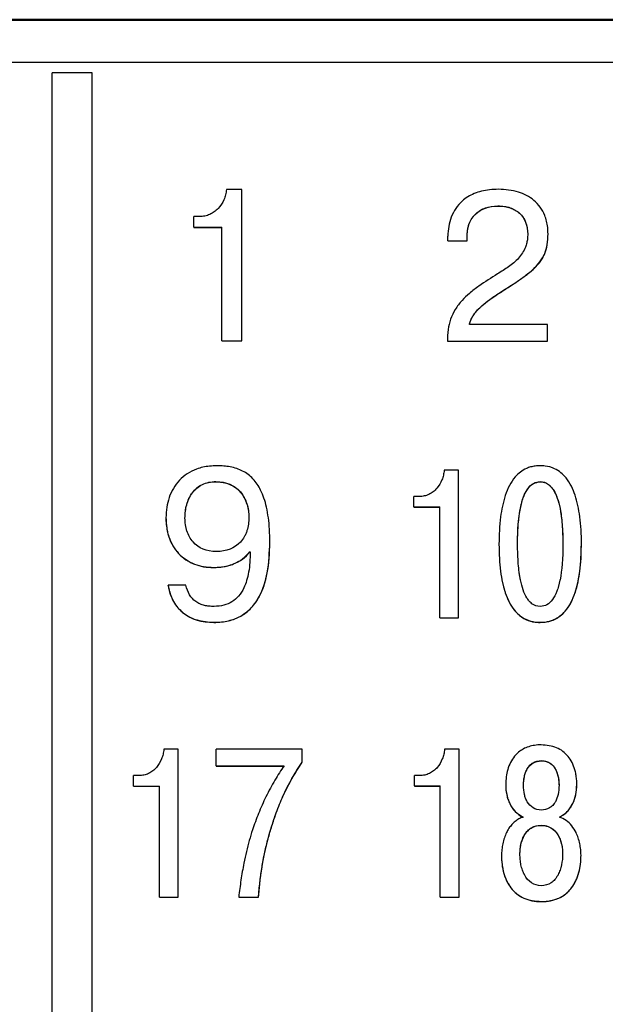
# Model space of a CAD drawing. Extents: x -426 to 767, y -442 to -22.
# Drawn here: x 663 to 670, y -157 to -144 of the extents above; entities that cross this region are included whole.
import ezdxf

# ---------------------------------------------------------------- set-up
doc = ezdxf.new("R2010")
doc.units = 0
doc.header["$MEASUREMENT"] = 0
doc.layers.add('main', color=5, linetype='Continuous', lineweight=50)
doc.layers.add('text', color=7, linetype='Continuous', lineweight=25)

msp = doc.modelspace()

# ---------------------------------------------------------------- linework, layer by layer
at = {"layer": 'main', "linetype": 'Continuous', "lineweight": 50}
msp.add_line((693.089, -144.21), (541.789, -144.21), dxfattribs=at)
at = {"layer": 'text', "color": 7, "linetype": 'Continuous', "lineweight": 25}
for p, q in [((692.089, -144.745), (638.089, -144.745)), ((663.589, -144.876), (663.089, -144.876)), ((663.089, -185.544), (663.089, -144.876)), ((663.589, -163.176), (663.589, -144.876)), ((665.464, -146.336), (665.27, -146.336)), ((665.464, -148.229), (665.464, -146.336)), ((668.665, -146.543), (668.665, -146.541)), ((664.933, -146.674), (664.861, -146.674)), ((664.861, -146.807), (664.861, -146.674)), ((664.861, -146.807), (665.21, -146.807)), ((664.861, -146.807), (664.861, -146.809)), ((664.861, -146.809), (665.21, -146.809)), ((665.21, -148.229), (665.21, -146.807)), ((668.038, -146.976), (668.038, -146.92)), ((668.038, -146.976), (668.282, -146.976)), ((668.038, -146.977), (668.038, -146.976)), ((668.038, -146.977), (668.282, -146.977)), ((668.282, -146.976), (668.282, -146.907)), ((668.282, -146.977), (668.282, -146.976)), ((669.038, -146.896), (669.038, -146.894)), ((669.292, -146.893), (669.292, -146.891)), ((668.697, -147.623), (668.697, -147.621)), ((669.287, -148.025), (668.308, -148.025)), ((669.287, -148.233), (669.287, -148.025)), ((665.21, -148.229), (665.464, -148.229)), ((665.21, -148.229), (665.21, -148.231)), ((665.21, -148.231), (665.464, -148.231)), ((665.464, -148.229), (665.464, -148.231)), ((668.033, -148.233), (669.287, -148.233)), ((668.033, -148.235), (668.033, -148.233)), ((668.033, -148.235), (669.287, -148.235)), ((669.287, -148.235), (669.287, -148.233)), ((668.173, -149.848), (667.993, -149.848)), ((668.173, -151.696), (668.173, -149.848)), ((665.138, -149.992), (665.138, -149.991)), ((669.195, -149.992), (669.195, -149.991)), ((667.681, -150.178), (667.615, -150.178)), ((667.615, -150.307), (667.615, -150.178)), ((667.615, -150.307), (667.938, -150.307)), ((667.615, -150.307), (667.615, -150.309)), ((667.615, -150.309), (667.938, -150.309)), ((667.938, -151.696), (667.938, -150.307)), ((664.513, -150.446), (664.513, -150.444)), ((664.751, -150.449), (664.751, -150.447)), ((665.55, -150.441), (665.55, -150.439)), ((665.812, -150.749), (665.812, -150.748)), ((668.679, -150.773), (668.679, -150.772)), ((668.911, -150.773), (668.911, -150.772)), ((669.478, -150.773), (669.478, -150.772)), ((669.71, -150.773), (669.71, -150.772)), ((665.561, -150.869), (665.566, -150.869)), ((665.561, -150.871), (665.561, -150.869)), ((665.561, -150.871), (665.566, -150.871)), ((665.566, -150.871), (665.566, -150.869)), ((665.108, -151.066), (665.108, -151.065)), ((664.54, -151.291), (664.54, -151.289)), ((664.762, -151.289), (664.54, -151.289)), ((665.114, -151.753), (665.114, -151.752)), ((667.938, -151.696), (668.173, -151.696)), ((667.938, -151.696), (667.938, -151.697)), ((667.938, -151.697), (668.173, -151.697)), ((668.173, -151.696), (668.173, -151.697)), ((669.195, -151.753), (669.195, -151.752)), ((664.667, -153.341), (664.487, -153.341)), ((664.667, -155.19), (664.667, -153.341)), ((666.217, -153.341), (665.143, -153.341)), ((665.143, -153.55), (665.143, -153.341)), ((666.217, -153.502), (666.217, -153.341)), ((668.179, -153.341), (667.999, -153.341)), ((668.179, -155.19), (668.179, -153.341)), ((666.217, -153.502), (666.217, -153.503)), ((669.208, -153.484), (669.208, -153.483)), ((665.143, -153.55), (665.992, -153.55)), ((665.143, -153.55), (665.143, -153.551)), ((665.143, -153.551), (665.992, -153.551)), ((664.174, -153.671), (664.108, -153.671)), ((664.108, -153.801), (664.108, -153.671)), ((667.686, -153.671), (667.62, -153.671)), ((667.62, -153.8), (667.62, -153.671)), ((664.108, -153.801), (664.431, -153.801)), ((664.108, -153.801), (664.108, -153.802)), ((664.108, -153.802), (664.431, -153.802)), ((664.431, -155.19), (664.431, -153.801)), ((667.62, -153.8), (667.943, -153.8)), ((667.62, -153.8), (667.62, -153.801)), ((667.62, -153.801), (667.943, -153.801)), ((667.943, -155.19), (667.943, -153.8)), ((668.763, -153.783), (668.763, -153.782)), ((668.986, -153.791), (668.986, -153.79)), ((669.43, -153.791), (669.43, -153.79)), ((669.652, -153.783), (669.652, -153.782)), ((665.825, -154.339), (665.825, -154.341)), ((669.208, -154.293), (669.208, -154.292)), ((668.71, -154.668), (668.71, -154.667)), ((668.941, -154.655), (668.941, -154.654)), ((669.475, -154.655), (669.475, -154.654)), ((669.705, -154.668), (669.705, -154.667)), ((664.431, -155.19), (664.431, -155.191)), ((664.431, -155.19), (664.667, -155.19)), ((664.431, -155.191), (664.667, -155.191)), ((664.667, -155.19), (664.667, -155.191)), ((665.423, -155.19), (665.672, -155.19)), ((665.423, -155.19), (665.423, -155.191)), ((665.423, -155.191), (665.672, -155.191)), ((665.672, -155.19), (665.672, -155.191)), ((667.943, -155.19), (668.179, -155.19)), ((667.943, -155.19), (667.943, -155.191)), ((667.943, -155.191), (668.179, -155.191)), ((668.179, -155.19), (668.179, -155.191)), ((669.208, -155.247), (669.208, -155.246))]:
    msp.add_line(p, q, dxfattribs=at)
for points, knots in [([(665.27, -146.336), (665.267, -146.358), (665.261, -146.402), (665.232, -146.484), (665.184, -146.559), (665.119, -146.617), (665.062, -146.65), (664.999, -146.67), (664.955, -146.673), (664.933, -146.674)], [0, 0, 0, 0, 0.126898, 0.250343, 0.499697, 0.625292, 0.749873, 0.872038, 1, 1, 1, 1]), ([(668.673, -146.333), (668.636, -146.334), (668.564, -146.336), (668.462, -146.354), (668.37, -146.384), (668.288, -146.425), (668.208, -146.485), (668.135, -146.57), (668.079, -146.679), (668.045, -146.798), (668.041, -146.879), (668.038, -146.92)], [0, 0, 0, 0, 0.114455, 0.219719, 0.317559, 0.41017, 0.500128, 0.622609, 0.749935, 0.87366, 1, 1, 1, 1]), ([(669.292, -146.891), (669.292, -146.864), (669.29, -146.81), (669.276, -146.733), (669.249, -146.646), (669.199, -146.554), (669.095, -146.443), (668.916, -146.348), (668.758, -146.338), (668.673, -146.333)], [0, 0, 0, 0, 0.088102, 0.171212, 0.250642, 0.376367, 0.50085, 0.732237, 1, 1, 1, 1]), ([(668.282, -146.907), (668.282, -146.89), (668.283, -146.856), (668.292, -146.807), (668.309, -146.752), (668.339, -146.693), (668.402, -146.619), (668.512, -146.552), (668.613, -146.545), (668.665, -146.541)], [0, 0, 0, 0, 0.087411, 0.170576, 0.250702, 0.376889, 0.501053, 0.736603, 1, 1, 1, 1]), ([(668.282, -146.909), (668.282, -146.882), (668.284, -146.857), (668.29, -146.82), (668.293, -146.808), (668.299, -146.785), (668.303, -146.775), (668.316, -146.739), (668.328, -146.716), (668.349, -146.686), (668.356, -146.676), (668.372, -146.657), (668.381, -146.648), (668.458, -146.576), (668.55, -146.543), (668.665, -146.543)], [0, 0, 0, 0, 0.125, 0.125, 0.1875, 0.1875, 0.25, 0.25, 0.375, 0.375, 0.4375, 0.4375, 0.5, 0.5, 1, 1, 1, 1]), ([(668.665, -146.541), (668.693, -146.542), (668.744, -146.544), (668.818, -146.561), (668.882, -146.59), (668.956, -146.643), (669.027, -146.745), (669.034, -146.843), (669.038, -146.894)], [0, 0, 0, 0, 0.140049, 0.267551, 0.386408, 0.501407, 0.736277, 1, 1, 1, 1]), ([(668.665, -146.543), (668.723, -146.543), (668.774, -146.551), (668.841, -146.573), (668.862, -146.583), (668.901, -146.605), (668.918, -146.618), (669.004, -146.695), (669.038, -146.783), (669.038, -146.896)], [0, 0, 0, 0, 0.25, 0.25, 0.375, 0.375, 0.5, 0.5, 1, 1, 1, 1]), ([(669.038, -146.894), (669.038, -146.913), (669.037, -146.95), (669.027, -147.004), (669, -147.091), (668.929, -147.201), (668.822, -147.288), (668.73, -147.348), (668.684, -147.378), (668.66, -147.392)], [0, 0, 0, 0, 0.086665, 0.169716, 0.250358, 0.499484, 0.749486, 0.874737, 1, 1, 1, 1]), ([(668.697, -147.621), (668.767, -147.577), (668.877, -147.508), (669.013, -147.412), (669.142, -147.308), (669.245, -147.18), (669.288, -147.019), (669.291, -146.936), (669.292, -146.891)], [0, 0, 0, 0, 0.250644, 0.390314, 0.501231, 0.749782, 0.865432, 1, 1, 1, 1]), ([(668.697, -147.623), (668.745, -147.593), (668.786, -147.566), (668.838, -147.533), (668.854, -147.522), (668.876, -147.508), (668.882, -147.504), (668.892, -147.497), (668.895, -147.495), (668.9, -147.492), (668.901, -147.491), (668.903, -147.49), (668.904, -147.489), (668.905, -147.488), (668.905, -147.488), (668.949, -147.459), (668.987, -147.432), (669.036, -147.394), (669.052, -147.382), (669.073, -147.364), (669.08, -147.359), (669.09, -147.35), (669.093, -147.347), (669.098, -147.343), (669.099, -147.342), (669.102, -147.339), (669.103, -147.338), (669.14, -147.305), (669.169, -147.272), (669.206, -147.222), (669.217, -147.206), (669.236, -147.172), (669.245, -147.154), (669.279, -147.071), (669.292, -146.989), (669.292, -146.893)], [0, 0, 0, 0, 0.125, 0.125, 0.1875, 0.1875, 0.21875, 0.21875, 0.234375, 0.234375, 0.242188, 0.242188, 0.246094, 0.246094, 0.25, 0.25, 0.375, 0.375, 0.4375, 0.4375, 0.46875, 0.46875, 0.484375, 0.484375, 0.492188, 0.492188, 0.5, 0.5, 0.625, 0.625, 0.6875, 0.6875, 0.75, 0.75, 1, 1, 1, 1]), ([(668.66, -147.392), (668.582, -147.441), (668.461, -147.517), (668.313, -147.629), (668.211, -147.725), (668.129, -147.833), (668.07, -147.957), (668.038, -148.092), (668.035, -148.185), (668.033, -148.233)], [0, 0, 0, 0, 0.250198, 0.385405, 0.500287, 0.627491, 0.750074, 0.869174, 1, 1, 1, 1]), ([(668.308, -148.025), (668.313, -148.01), (668.322, -147.979), (668.342, -147.936), (668.371, -147.89), (668.412, -147.84), (668.477, -147.777), (668.572, -147.702), (668.653, -147.65), (668.697, -147.621)], [0, 0, 0, 0, 0.08296, 0.165871, 0.24992, 0.367522, 0.499912, 0.722332, 1, 1, 1, 1]), ([(668.308, -148.026), (668.314, -148.003), (668.322, -147.981), (668.337, -147.949), (668.343, -147.938), (668.352, -147.923), (668.355, -147.918), (668.362, -147.907), (668.365, -147.902), (668.381, -147.88), (668.395, -147.863), (668.419, -147.836), (668.428, -147.827), (668.441, -147.814), (668.446, -147.809), (668.453, -147.803), (668.455, -147.801), (668.46, -147.796), (668.463, -147.793), (668.521, -147.742), (668.598, -147.686), (668.697, -147.623)], [0, 0, 0, 0, 0.125, 0.125, 0.1875, 0.1875, 0.21875, 0.21875, 0.25, 0.25, 0.375, 0.375, 0.4375, 0.4375, 0.46875, 0.46875, 0.484375, 0.484375, 0.5, 0.5, 1, 1, 1, 1]), ([(665.148, -149.793), (665.118, -149.794), (665.06, -149.795), (664.975, -149.81), (664.88, -149.837), (664.778, -149.887), (664.645, -149.997), (664.559, -150.148), (664.519, -150.315), (664.515, -150.4), (664.513, -150.444)], [0, 0, 0, 0, 0.087627, 0.170775, 0.250572, 0.376959, 0.500776, 0.749525, 0.870634, 1, 1, 1, 1]), ([(665.812, -150.748), (665.811, -150.695), (665.81, -150.592), (665.796, -150.447), (665.774, -150.316), (665.742, -150.2), (665.692, -150.077), (665.61, -149.952), (665.498, -149.867), (665.397, -149.825), (665.317, -149.805), (665.233, -149.794), (665.178, -149.793), (665.148, -149.793)], [0, 0, 0, 0, 0.120559, 0.230207, 0.329521, 0.419278, 0.500528, 0.629588, 0.74982, 0.810365, 0.874876, 0.933714, 1, 1, 1, 1]), ([(669.195, -149.793), (669.174, -149.793), (669.133, -149.795), (669.075, -149.806), (668.984, -149.838), (668.85, -149.944), (668.746, -150.165), (668.687, -150.453), (668.682, -150.658), (668.679, -150.772)], [0, 0, 0, 0, 0.050698, 0.098096, 0.143121, 0.285274, 0.498926, 0.723213, 1, 1, 1, 1]), ([(669.71, -150.772), (669.71, -150.712), (669.708, -150.599), (669.693, -150.437), (669.669, -150.293), (669.624, -150.125), (669.543, -149.952), (669.398, -149.829), (669.277, -149.795), (669.215, -149.793), (669.195, -149.793)], [0, 0, 0, 0, 0.14527, 0.276767, 0.39515, 0.501327, 0.700894, 0.850044, 0.949889, 1, 1, 1, 1]), ([(667.993, -149.848), (667.991, -149.869), (667.985, -149.91), (667.96, -149.99), (667.917, -150.062), (667.856, -150.12), (667.803, -150.153), (667.744, -150.174), (667.702, -150.177), (667.681, -150.178)], [0, 0, 0, 0, 0.127129, 0.250367, 0.499801, 0.626042, 0.749952, 0.872408, 1, 1, 1, 1]), ([(664.751, -150.447), (664.751, -150.388), (664.759, -150.332), (664.774, -150.274), (664.777, -150.266), (664.781, -150.252), (664.783, -150.245), (664.791, -150.225), (664.796, -150.212), (664.814, -150.174), (664.828, -150.151), (664.852, -150.119), (664.862, -150.107), (664.881, -150.087), (664.891, -150.078), (664.922, -150.052), (664.944, -150.038), (665.018, -150.003), (665.074, -149.991), (665.138, -149.991)], [0, 0, 0, 0, 0.25, 0.25, 0.28125, 0.28125, 0.3125, 0.3125, 0.375, 0.375, 0.5, 0.5, 0.5625, 0.5625, 0.625, 0.625, 0.75, 0.75, 1, 1, 1, 1]), ([(664.751, -150.449), (664.752, -150.42), (664.754, -150.364), (664.776, -150.254), (664.832, -150.125), (664.942, -150.032), (665.049, -149.997), (665.107, -149.994), (665.138, -149.992)], [0, 0, 0, 0, 0.129116, 0.250967, 0.500655, 0.741944, 0.864833, 1, 1, 1, 1]), ([(665.138, -149.991), (665.268, -149.991), (665.37, -150.035), (665.462, -150.142), (665.477, -150.165), (665.505, -150.215), (665.516, -150.242), (665.527, -150.278), (665.529, -150.284), (665.533, -150.297), (665.534, -150.304), (665.539, -150.324), (665.542, -150.338), (665.548, -150.38), (665.55, -150.409), (665.55, -150.439)], [0, 0, 0, 0, 0.5, 0.5, 0.625, 0.625, 0.75, 0.75, 0.78125, 0.78125, 0.8125, 0.8125, 0.875, 0.875, 1, 1, 1, 1]), ([(665.138, -149.992), (665.153, -149.993), (665.184, -149.994), (665.243, -150.002), (665.312, -150.022), (665.385, -150.063), (665.467, -150.14), (665.521, -150.243), (665.547, -150.354), (665.549, -150.411), (665.55, -150.441)], [0, 0, 0, 0, 0.069249, 0.135363, 0.259916, 0.378805, 0.500614, 0.749596, 0.871725, 1, 1, 1, 1]), ([(668.911, -150.772), (668.912, -150.592), (668.923, -150.443), (668.947, -150.324), (668.948, -150.321), (668.949, -150.318), (668.949, -150.316), (668.95, -150.311), (668.951, -150.308), (668.953, -150.298), (668.954, -150.291), (668.959, -150.272), (668.962, -150.259), (668.972, -150.223), (668.98, -150.2), (669.003, -150.138), (669.022, -150.103), (669.083, -150.02), (669.134, -149.992), (669.195, -149.991)], [0, 0, 0, 0, 0.5, 0.5, 0.503906, 0.503906, 0.507812, 0.507812, 0.515625, 0.515625, 0.53125, 0.53125, 0.5625, 0.5625, 0.625, 0.625, 0.75, 0.75, 1, 1, 1, 1]), ([(668.911, -150.773), (668.912, -150.717), (668.913, -150.61), (668.925, -150.461), (668.946, -150.319), (668.979, -150.19), (669.032, -150.081), (669.105, -150.007), (669.165, -149.997), (669.195, -149.992)], [0, 0, 0, 0, 0.18911, 0.355945, 0.501181, 0.668789, 0.799708, 0.903892, 1, 1, 1, 1]), ([(669.195, -149.991), (669.233, -149.991), (669.267, -150.003), (669.305, -150.031), (669.313, -150.037), (669.323, -150.048), (669.327, -150.052), (669.332, -150.057), (669.334, -150.06), (669.346, -150.074), (669.354, -150.086), (669.397, -150.155), (669.423, -150.23), (669.443, -150.328), (669.443, -150.328), (669.443, -150.332), (669.444, -150.334), (669.445, -150.34), (669.446, -150.343), (669.448, -150.355), (669.449, -150.363), (669.453, -150.386), (669.455, -150.402), (669.462, -150.453), (669.466, -150.488), (669.475, -150.6), (669.478, -150.682), (669.478, -150.772)], [0, 0, 0, 0, 0.125, 0.125, 0.15625, 0.15625, 0.171875, 0.171875, 0.1875, 0.1875, 0.25, 0.25, 0.5, 0.5, 0.507812, 0.507812, 0.515625, 0.515625, 0.53125, 0.53125, 0.5625, 0.5625, 0.625, 0.625, 0.75, 0.75, 1, 1, 1, 1]), ([(669.195, -149.992), (669.207, -149.993), (669.232, -149.995), (669.267, -150.007), (669.301, -150.028), (669.334, -150.059), (669.375, -150.116), (669.414, -150.206), (669.45, -150.348), (669.474, -150.541), (669.476, -150.691), (669.478, -150.773)], [0, 0, 0, 0, 0.0414, 0.081707, 0.122738, 0.17482, 0.233462, 0.352779, 0.499665, 0.725141, 1, 1, 1, 1]), ([(664.513, -150.444), (664.514, -150.473), (664.515, -150.527), (664.528, -150.607), (664.562, -150.735), (664.657, -150.903), (664.83, -151.015), (664.986, -151.059), (665.067, -151.063), (665.108, -151.065)], [0, 0, 0, 0, 0.087602, 0.1709567, 0.2510206, 0.5002208, 0.7492353, 0.8709835, 1, 1, 1, 1]), ([(664.513, -150.446), (664.513, -150.489), (664.516, -150.531), (664.525, -150.59), (664.529, -150.61), (664.536, -150.638), (664.539, -150.647), (664.544, -150.666), (664.546, -150.674), (664.576, -150.764), (664.616, -150.832), (664.699, -150.92), (664.729, -150.946), (664.779, -150.979), (664.797, -150.989), (664.824, -151.003), (664.833, -151.008), (664.852, -151.016), (664.862, -151.021), (664.943, -151.052), (665.022, -151.066), (665.108, -151.066)], [0, 0, 0, 0, 0.125, 0.125, 0.1875, 0.1875, 0.21875, 0.21875, 0.25, 0.25, 0.5, 0.5, 0.625, 0.625, 0.6875, 0.6875, 0.71875, 0.71875, 0.75, 0.75, 1, 1, 1, 1]), ([(665.143, -150.867), (665.019, -150.866), (664.923, -150.826), (664.818, -150.707), (664.792, -150.661), (664.773, -150.6), (664.771, -150.594), (664.768, -150.582), (664.766, -150.575), (664.762, -150.556), (664.759, -150.543), (664.753, -150.503), (664.751, -150.476), (664.751, -150.447)], [0, 0, 0, 0, 0.5, 0.5, 0.75, 0.75, 0.78125, 0.78125, 0.8125, 0.8125, 0.875, 0.875, 1, 1, 1, 1]), ([(665.55, -150.439), (665.55, -150.499), (665.542, -150.554), (665.524, -150.61), (665.522, -150.617), (665.517, -150.631), (665.514, -150.638), (665.505, -150.657), (665.499, -150.67), (665.479, -150.706), (665.463, -150.728), (665.371, -150.827), (665.272, -150.866), (665.143, -150.867)], [0, 0, 0, 0, 0.25, 0.25, 0.28125, 0.28125, 0.3125, 0.3125, 0.375, 0.375, 0.5, 0.5, 1, 1, 1, 1]), ([(665.114, -151.752), (665.145, -151.751), (665.206, -151.749), (665.294, -151.734), (665.375, -151.71), (665.476, -151.663), (665.59, -151.573), (665.713, -151.39), (665.799, -151.108), (665.808, -150.876), (665.812, -150.748)], [0, 0, 0, 0, 0.068078, 0.13184, 0.192226, 0.250339, 0.371104, 0.50004, 0.722155, 1, 1, 1, 1]), ([(665.114, -151.753), (665.179, -151.753), (665.24, -151.746), (665.323, -151.727), (665.35, -151.718), (665.388, -151.704), (665.401, -151.699), (665.425, -151.687), (665.436, -151.681), (665.497, -151.647), (665.541, -151.613), (665.6, -151.55), (665.618, -151.528), (665.644, -151.491), (665.652, -151.479), (665.664, -151.459), (665.668, -151.452), (665.674, -151.442), (665.676, -151.439), (665.679, -151.432), (665.682, -151.427), (665.769, -151.261), (665.812, -151.035), (665.812, -150.749)], [0, 0, 0, 0, 0.125, 0.125, 0.1875, 0.1875, 0.21875, 0.21875, 0.25, 0.25, 0.375, 0.375, 0.4375, 0.4375, 0.46875, 0.46875, 0.484375, 0.484375, 0.492188, 0.492188, 0.5, 0.5, 1, 1, 1, 1]), ([(668.679, -150.772), (668.68, -150.831), (668.681, -150.945), (668.696, -151.106), (668.72, -151.251), (668.765, -151.419), (668.846, -151.592), (668.991, -151.715), (669.112, -151.749), (669.174, -151.751), (669.195, -151.752)], [0, 0, 0, 0, 0.145269, 0.276765, 0.39515, 0.501328, 0.700895, 0.850045, 0.949889, 1, 1, 1, 1]), ([(668.679, -150.773), (668.679, -150.898), (668.685, -151.011), (668.705, -151.164), (668.714, -151.211), (668.728, -151.279), (668.734, -151.301), (668.742, -151.332), (668.745, -151.342), (668.75, -151.358), (668.752, -151.363), (668.754, -151.37), (668.755, -151.373), (668.756, -151.377), (668.757, -151.379), (668.777, -151.437), (668.798, -151.486), (668.836, -151.551), (668.849, -151.571), (668.877, -151.608), (668.896, -151.629), (668.953, -151.683), (668.995, -151.71), (669.066, -151.737), (669.091, -151.743), (669.143, -151.752), (669.165, -151.753), (669.195, -151.753)], [0, 0, 0, 0, 0.25, 0.25, 0.375, 0.375, 0.4375, 0.4375, 0.46875, 0.46875, 0.484375, 0.484375, 0.492188, 0.492188, 0.5, 0.5, 0.625, 0.625, 0.6875, 0.6875, 0.75, 0.75, 0.875, 0.875, 0.9375, 0.9375, 1, 1, 1, 1]), ([(669.195, -151.553), (669.156, -151.553), (669.122, -151.541), (669.084, -151.513), (669.077, -151.506), (669.066, -151.496), (669.062, -151.492), (669.058, -151.487), (669.055, -151.484), (669.044, -151.47), (669.035, -151.458), (668.992, -151.389), (668.966, -151.314), (668.947, -151.218), (668.947, -151.217), (668.946, -151.215), (668.946, -151.214), (668.946, -151.212), (668.945, -151.21), (668.944, -151.204), (668.944, -151.2), (668.941, -151.189), (668.94, -151.181), (668.936, -151.157), (668.934, -151.141), (668.927, -151.091), (668.923, -151.056), (668.915, -150.944), (668.912, -150.862), (668.911, -150.772)], [0, 0, 0, 0, 0.125, 0.125, 0.15625, 0.15625, 0.171875, 0.171875, 0.1875, 0.1875, 0.25, 0.25, 0.5, 0.5, 0.503906, 0.503906, 0.507812, 0.507812, 0.515625, 0.515625, 0.53125, 0.53125, 0.5625, 0.5625, 0.625, 0.625, 0.75, 0.75, 1, 1, 1, 1]), ([(669.195, -151.752), (669.215, -151.751), (669.256, -151.75), (669.314, -151.738), (669.405, -151.706), (669.539, -151.6), (669.643, -151.379), (669.702, -151.091), (669.707, -150.885), (669.71, -150.772)], [0, 0, 0, 0, 0.050698, 0.098095, 0.14312, 0.285273, 0.498925, 0.723215, 1, 1, 1, 1]), ([(669.478, -150.772), (669.478, -150.951), (669.466, -151.101), (669.442, -151.22), (669.441, -151.223), (669.441, -151.226), (669.44, -151.228), (669.439, -151.233), (669.438, -151.236), (669.436, -151.246), (669.435, -151.253), (669.43, -151.272), (669.427, -151.285), (669.417, -151.321), (669.41, -151.343), (669.386, -151.406), (669.368, -151.44), (669.306, -151.524), (669.255, -151.552), (669.195, -151.553)], [0, 0, 0, 0, 0.5, 0.5, 0.503906, 0.503906, 0.507812, 0.507812, 0.515625, 0.515625, 0.53125, 0.53125, 0.5625, 0.5625, 0.625, 0.625, 0.75, 0.75, 1, 1, 1, 1]), ([(669.195, -151.753), (669.251, -151.753), (669.302, -151.744), (669.393, -151.71), (669.436, -151.683), (669.484, -151.638), (669.493, -151.628), (669.511, -151.608), (669.518, -151.6), (669.539, -151.572), (669.552, -151.552), (669.578, -151.509), (669.589, -151.486), (669.606, -151.449), (669.611, -151.436), (669.619, -151.416), (669.621, -151.41), (669.625, -151.4), (669.626, -151.396), (669.629, -151.389), (669.63, -151.385), (669.684, -151.226), (669.71, -151.023), (669.71, -150.773)], [0, 0, 0, 0, 0.125, 0.125, 0.25, 0.25, 0.28125, 0.28125, 0.3125, 0.3125, 0.375, 0.375, 0.4375, 0.4375, 0.46875, 0.46875, 0.484375, 0.484375, 0.492188, 0.492188, 0.5, 0.5, 1, 1, 1, 1]), ([(665.108, -151.065), (665.138, -151.064), (665.196, -151.062), (665.281, -151.047), (665.374, -151.017), (665.476, -150.964), (665.533, -150.901), (665.561, -150.869)], [0, 0, 0, 0, 0.175272, 0.341258, 0.500565, 0.752879, 1, 1, 1, 1]), ([(665.108, -151.066), (665.155, -151.066), (665.199, -151.062), (665.261, -151.051), (665.281, -151.046), (665.311, -151.038), (665.321, -151.035), (665.34, -151.029), (665.348, -151.026), (665.441, -150.989), (665.509, -150.939), (665.561, -150.871)], [0, 0, 0, 0, 0.25, 0.25, 0.375, 0.375, 0.4375, 0.4375, 0.5, 0.5, 1, 1, 1, 1]), ([(665.566, -150.869), (665.566, -150.914), (665.565, -150.999), (665.55, -151.12), (665.525, -151.227), (665.487, -151.329), (665.428, -151.424), (665.342, -151.5), (665.235, -151.546), (665.157, -151.551), (665.116, -151.553)], [0, 0, 0, 0, 0.145147, 0.276029, 0.393971, 0.500783, 0.630375, 0.749499, 0.8691, 1, 1, 1, 1]), ([(664.54, -151.289), (664.546, -151.318), (664.558, -151.375), (664.588, -151.454), (664.626, -151.524), (664.674, -151.585), (664.759, -151.663), (664.906, -151.738), (665.042, -151.747), (665.114, -151.752)], [0, 0, 0, 0, 0.110452, 0.2137, 0.311659, 0.406564, 0.50087, 0.735699, 1, 1, 1, 1]), ([(664.54, -151.291), (664.553, -151.367), (664.576, -151.433), (664.624, -151.52), (664.643, -151.547), (664.684, -151.595), (664.708, -151.618), (664.831, -151.714), (664.958, -151.752), (665.114, -151.753)], [0, 0, 0, 0, 0.25, 0.25, 0.375, 0.375, 0.5, 0.5, 1, 1, 1, 1]), ([(665.116, -151.553), (665.095, -151.553), (665.054, -151.552), (664.994, -151.542), (664.937, -151.523), (664.869, -151.484), (664.799, -151.408), (664.775, -151.33), (664.762, -151.289)], [0, 0, 0, 0, 0.133831, 0.2506, 0.378108, 0.501074, 0.736286, 1, 1, 1, 1]), ([(669.208, -153.285), (669.18, -153.286), (669.127, -153.289), (669.051, -153.306), (668.982, -153.335), (668.922, -153.376), (668.867, -153.432), (668.82, -153.506), (668.786, -153.593), (668.767, -153.687), (668.764, -153.749), (668.763, -153.782)], [0, 0, 0, 0, 0.1103976, 0.2125291, 0.309241, 0.4038703, 0.4999709, 0.6209449, 0.7498828, 0.8709029, 1, 1, 1, 1]), ([(669.652, -153.782), (669.652, -153.76), (669.651, -153.717), (669.642, -153.655), (669.626, -153.584), (669.596, -153.506), (669.53, -153.403), (669.4, -153.302), (669.274, -153.291), (669.208, -153.285)], [0, 0, 0, 0, 0.08732, 0.170764, 0.251056, 0.380244, 0.501792, 0.739118, 1, 1, 1, 1]), ([(664.487, -153.341), (664.484, -153.362), (664.478, -153.403), (664.453, -153.482), (664.41, -153.555), (664.35, -153.613), (664.297, -153.646), (664.237, -153.667), (664.196, -153.67), (664.174, -153.671)], [0, 0, 0, 0, 0.127129, 0.250367, 0.499801, 0.626042, 0.749952, 0.872408, 1, 1, 1, 1]), ([(667.999, -153.341), (667.996, -153.362), (667.99, -153.403), (667.965, -153.482), (667.922, -153.555), (667.862, -153.613), (667.809, -153.645), (667.749, -153.667), (667.708, -153.669), (667.686, -153.671)], [0, 0, 0, 0, 0.127129, 0.250367, 0.499801, 0.626042, 0.749952, 0.872408, 1, 1, 1, 1]), ([(665.825, -154.339), (665.842, -154.286), (665.874, -154.184), (665.928, -154.039), (665.996, -153.88), (666.09, -153.7), (666.173, -153.57), (666.217, -153.502)], [0, 0, 0, 0, 0.179501, 0.346062, 0.500043, 0.738749, 1, 1, 1, 1]), ([(665.825, -154.341), (665.85, -154.258), (665.876, -154.18), (665.917, -154.072), (665.931, -154.037), (665.959, -153.969), (665.972, -153.938), (666.047, -153.778), (666.123, -153.644), (666.217, -153.503)], [0, 0, 0, 0, 0.25, 0.25, 0.375, 0.375, 0.5, 0.5, 1, 1, 1, 1]), ([(668.986, -153.79), (668.986, -153.754), (668.989, -153.718), (668.999, -153.676), (669.001, -153.665), (669.006, -153.648), (669.009, -153.639), (669.018, -153.614), (669.025, -153.599), (669.035, -153.581), (669.038, -153.577), (669.043, -153.569), (669.046, -153.565), (669.054, -153.554), (669.059, -153.547), (669.077, -153.528), (669.091, -153.518), (669.134, -153.492), (669.169, -153.484), (669.208, -153.483)], [0, 0, 0, 0, 0.25, 0.25, 0.3125, 0.3125, 0.375, 0.375, 0.5, 0.5, 0.53125, 0.53125, 0.5625, 0.5625, 0.625, 0.625, 0.75, 0.75, 1, 1, 1, 1]), ([(668.986, -153.791), (668.986, -153.773), (668.987, -153.738), (668.996, -153.684), (669.01, -153.633), (669.039, -153.569), (669.1, -153.499), (669.172, -153.489), (669.208, -153.484)], [0, 0, 0, 0, 0.126872, 0.251569, 0.383377, 0.503003, 0.749414, 1, 1, 1, 1]), ([(669.208, -153.483), (669.286, -153.484), (669.344, -153.518), (669.385, -153.589), (669.386, -153.592), (669.39, -153.599), (669.392, -153.603), (669.397, -153.614), (669.401, -153.622), (669.41, -153.647), (669.415, -153.665), (669.421, -153.694), (669.422, -153.701), (669.425, -153.719), (669.426, -153.727), (669.429, -153.754), (669.43, -153.772), (669.43, -153.79)], [0, 0, 0, 0, 0.5, 0.5, 0.53125, 0.53125, 0.5625, 0.5625, 0.625, 0.625, 0.75, 0.75, 0.8125, 0.8125, 0.875, 0.875, 1, 1, 1, 1]), ([(669.208, -153.484), (669.222, -153.485), (669.25, -153.487), (669.289, -153.499), (669.339, -153.525), (669.391, -153.588), (669.417, -153.668), (669.428, -153.738), (669.429, -153.773), (669.43, -153.791)], [0, 0, 0, 0, 0.100766, 0.194715, 0.285589, 0.499183, 0.749159, 0.873356, 1, 1, 1, 1]), ([(665.992, -153.55), (665.972, -153.577), (665.931, -153.635), (665.874, -153.728), (665.818, -153.828), (665.747, -153.967), (665.669, -154.14), (665.619, -154.281), (665.595, -154.35)], [0, 0, 0, 0, 0.114355, 0.235634, 0.364111, 0.500021, 0.755899, 1, 1, 1, 1]), ([(668.763, -153.782), (668.764, -153.81), (668.766, -153.866), (668.783, -153.946), (668.816, -154.033), (668.876, -154.126), (668.946, -154.168), (668.98, -154.189)], [0, 0, 0, 0, 0.177001, 0.342784, 0.501032, 0.755173, 1, 1, 1, 1]), ([(668.763, -153.783), (668.763, -153.828), (668.768, -153.87), (668.78, -153.929), (668.785, -153.948), (668.794, -153.975), (668.798, -153.984), (668.803, -153.998), (668.805, -154.002), (668.809, -154.011), (668.811, -154.014), (668.851, -154.098), (668.906, -154.155), (668.98, -154.19)], [0, 0, 0, 0, 0.25, 0.25, 0.375, 0.375, 0.4375, 0.4375, 0.46875, 0.46875, 0.5, 0.5, 1, 1, 1, 1]), ([(669.208, -154.102), (669.13, -154.101), (669.07, -154.063), (669.029, -153.993), (669.028, -153.991), (669.024, -153.984), (669.023, -153.98), (669.018, -153.97), (669.014, -153.962), (669.006, -153.939), (669.001, -153.923), (668.99, -153.871), (668.986, -153.832), (668.986, -153.79)], [0, 0, 0, 0, 0.5, 0.5, 0.53125, 0.53125, 0.5625, 0.5625, 0.625, 0.625, 0.75, 0.75, 1, 1, 1, 1]), ([(669.43, -153.79), (669.43, -153.875), (669.414, -153.944), (669.382, -154.001), (669.379, -154.006), (669.374, -154.014), (669.371, -154.017), (669.363, -154.029), (669.357, -154.036), (669.339, -154.055), (669.325, -154.065), (669.281, -154.092), (669.246, -154.101), (669.208, -154.102)], [0, 0, 0, 0, 0.5, 0.5, 0.53125, 0.53125, 0.5625, 0.5625, 0.625, 0.625, 0.75, 0.75, 1, 1, 1, 1]), ([(669.435, -154.189), (669.453, -154.179), (669.488, -154.16), (669.534, -154.121), (669.573, -154.073), (669.613, -154.004), (669.646, -153.905), (669.65, -153.824), (669.652, -153.782)], [0, 0, 0, 0, 0.123375, 0.245308, 0.369682, 0.500165, 0.739346, 1, 1, 1, 1]), ([(669.435, -154.19), (669.472, -154.172), (669.505, -154.149), (669.546, -154.107), (669.559, -154.091), (669.577, -154.066), (669.582, -154.057), (669.59, -154.043), (669.593, -154.039), (669.598, -154.029), (669.601, -154.024), (669.635, -153.951), (669.652, -153.872), (669.652, -153.783)], [0, 0, 0, 0, 0.25, 0.25, 0.375, 0.375, 0.4375, 0.4375, 0.46875, 0.46875, 0.5, 0.5, 1, 1, 1, 1]), ([(668.98, -154.189), (668.963, -154.196), (668.927, -154.211), (668.88, -154.243), (668.838, -154.282), (668.802, -154.33), (668.77, -154.386), (668.745, -154.45), (668.726, -154.522), (668.713, -154.595), (668.711, -154.643), (668.71, -154.667)], [0, 0, 0, 0, 0.09814, 0.19461, 0.292042, 0.39299, 0.499759, 0.62077, 0.749844, 0.878502, 1, 1, 1, 1]), ([(669.705, -154.667), (669.704, -154.643), (669.702, -154.595), (669.69, -154.522), (669.671, -154.45), (669.64, -154.373), (669.593, -154.297), (669.522, -154.228), (669.464, -154.202), (669.435, -154.189)], [0, 0, 0, 0, 0.121617, 0.250374, 0.379361, 0.500681, 0.675077, 0.837603, 1, 1, 1, 1]), ([(665.595, -154.35), (665.582, -154.394), (665.554, -154.483), (665.519, -154.622), (665.483, -154.787), (665.449, -154.977), (665.432, -155.119), (665.423, -155.19)], [0, 0, 0, 0, 0.160147, 0.326741, 0.500006, 0.749932, 1, 1, 1, 1]), ([(665.672, -155.19), (665.677, -155.131), (665.686, -155.014), (665.71, -154.84), (665.74, -154.669), (665.778, -154.502), (665.81, -154.394), (665.825, -154.339)], [0, 0, 0, 0, 0.205679, 0.408104, 0.60768, 0.804833, 1, 1, 1, 1]), ([(668.941, -154.654), (668.941, -154.609), (668.945, -154.568), (668.955, -154.524), (668.957, -154.517), (668.959, -154.507), (668.961, -154.501), (668.966, -154.486), (668.969, -154.475), (668.98, -154.446), (668.989, -154.428), (669.002, -154.407), (669.005, -154.402), (669.011, -154.392), (669.015, -154.388), (669.024, -154.375), (669.031, -154.367), (669.053, -154.345), (669.069, -154.332), (669.121, -154.302), (669.162, -154.292), (669.208, -154.292)], [0, 0, 0, 0, 0.25, 0.25, 0.28125, 0.28125, 0.3125, 0.3125, 0.375, 0.375, 0.5, 0.5, 0.53125, 0.53125, 0.5625, 0.5625, 0.625, 0.625, 0.75, 0.75, 1, 1, 1, 1]), ([(668.941, -154.655), (668.941, -154.633), (668.943, -154.591), (668.956, -154.508), (668.989, -154.416), (669.055, -154.338), (669.132, -154.299), (669.182, -154.295), (669.208, -154.293)], [0, 0, 0, 0, 0.12867, 0.250837, 0.500774, 0.702471, 0.845285, 1, 1, 1, 1]), ([(669.208, -154.292), (669.3, -154.293), (669.369, -154.333), (669.419, -154.416), (669.421, -154.42), (669.426, -154.429), (669.428, -154.433), (669.435, -154.447), (669.439, -154.456), (669.45, -154.485), (669.457, -154.506), (669.463, -154.534), (669.464, -154.538), (669.466, -154.548), (669.467, -154.553), (669.469, -154.569), (669.47, -154.579), (669.474, -154.61), (669.475, -154.632), (669.475, -154.654)], [0, 0, 0, 0, 0.5, 0.5, 0.53125, 0.53125, 0.5625, 0.5625, 0.625, 0.625, 0.75, 0.75, 0.78125, 0.78125, 0.8125, 0.8125, 0.875, 0.875, 1, 1, 1, 1]), ([(669.208, -154.293), (669.223, -154.294), (669.251, -154.295), (669.292, -154.306), (669.356, -154.334), (669.424, -154.409), (669.459, -154.508), (669.473, -154.591), (669.474, -154.633), (669.475, -154.655)], [0, 0, 0, 0, 0.087917, 0.170739, 0.250827, 0.498959, 0.749028, 0.871379, 1, 1, 1, 1]), ([(668.71, -154.667), (668.711, -154.692), (668.712, -154.741), (668.721, -154.813), (668.738, -154.895), (668.77, -154.985), (668.842, -155.106), (668.987, -155.226), (669.132, -155.239), (669.208, -155.246)], [0, 0, 0, 0, 0.0876725, 0.1711811, 0.2511431, 0.3809737, 0.5019761, 0.7401401, 1, 1, 1, 1]), ([(668.71, -154.668), (668.71, -154.707), (668.713, -154.744), (668.719, -154.797), (668.722, -154.815), (668.727, -154.84), (668.729, -154.849), (668.731, -154.861), (668.732, -154.865), (668.734, -154.873), (668.735, -154.877), (668.747, -154.919), (668.759, -154.954), (668.782, -155.003), (668.791, -155.018), (668.809, -155.048), (668.818, -155.061), (668.915, -155.189), (669.042, -155.246), (669.208, -155.247)], [0, 0, 0, 0, 0.125, 0.125, 0.1875, 0.1875, 0.21875, 0.21875, 0.234375, 0.234375, 0.25, 0.25, 0.375, 0.375, 0.4375, 0.4375, 0.5, 0.5, 1, 1, 1, 1]), ([(669.208, -155.048), (669.115, -155.046), (669.045, -155.001), (668.996, -154.907), (668.995, -154.906), (668.993, -154.901), (668.992, -154.899), (668.988, -154.892), (668.986, -154.887), (668.98, -154.872), (668.976, -154.862), (668.965, -154.831), (668.959, -154.809), (668.953, -154.78), (668.952, -154.775), (668.95, -154.764), (668.949, -154.759), (668.947, -154.743), (668.945, -154.732), (668.942, -154.699), (668.941, -154.676), (668.941, -154.654)], [0, 0, 0, 0, 0.5, 0.5, 0.515625, 0.515625, 0.53125, 0.53125, 0.5625, 0.5625, 0.625, 0.625, 0.75, 0.75, 0.78125, 0.78125, 0.8125, 0.8125, 0.875, 0.875, 1, 1, 1, 1]), ([(669.475, -154.654), (669.475, -154.699), (669.47, -154.743), (669.46, -154.791), (669.459, -154.797), (669.456, -154.809), (669.455, -154.814), (669.45, -154.831), (669.447, -154.842), (669.436, -154.873), (669.428, -154.892), (669.417, -154.913), (669.415, -154.916), (669.412, -154.921), (669.411, -154.924), (669.406, -154.932), (669.403, -154.937), (669.393, -154.952), (669.386, -154.961), (669.364, -154.987), (669.348, -155.001), (669.295, -155.035), (669.254, -155.047), (669.208, -155.048)], [0, 0, 0, 0, 0.25, 0.25, 0.28125, 0.28125, 0.3125, 0.3125, 0.375, 0.375, 0.5, 0.5, 0.515625, 0.515625, 0.53125, 0.53125, 0.5625, 0.5625, 0.625, 0.625, 0.75, 0.75, 1, 1, 1, 1]), ([(669.208, -155.246), (669.234, -155.245), (669.286, -155.243), (669.36, -155.228), (669.427, -155.205), (669.488, -155.171), (669.542, -155.128), (669.596, -155.067), (669.645, -154.985), (669.681, -154.884), (669.702, -154.776), (669.704, -154.704), (669.705, -154.667)], [0, 0, 0, 0, 0.09241, 0.178674, 0.260497, 0.339873, 0.418981, 0.500022, 0.620415, 0.749904, 0.870565, 1, 1, 1, 1]), ([(669.208, -155.247), (669.291, -155.247), (669.364, -155.232), (669.459, -155.189), (669.488, -155.171), (669.528, -155.139), (669.54, -155.128), (669.565, -155.103), (669.577, -155.089), (669.608, -155.049), (669.625, -155.019), (669.648, -154.971), (669.655, -154.954), (669.665, -154.927), (669.668, -154.919), (669.672, -154.905), (669.674, -154.9), (669.676, -154.891), (669.678, -154.886), (669.696, -154.817), (669.705, -154.745), (669.705, -154.668)], [0, 0, 0, 0, 0.25, 0.25, 0.375, 0.375, 0.4375, 0.4375, 0.5, 0.5, 0.625, 0.625, 0.6875, 0.6875, 0.71875, 0.71875, 0.734375, 0.734375, 0.75, 0.75, 1, 1, 1, 1])]:
    msp.add_open_spline(points, degree=3, knots=knots, dxfattribs=at)
msp.add_open_spline([(665.672, -155.191), (665.692, -154.893), (665.743, -154.609), (665.825, -154.341)], degree=3, dxfattribs=at)

doc.saveas('drawing.dxf')
